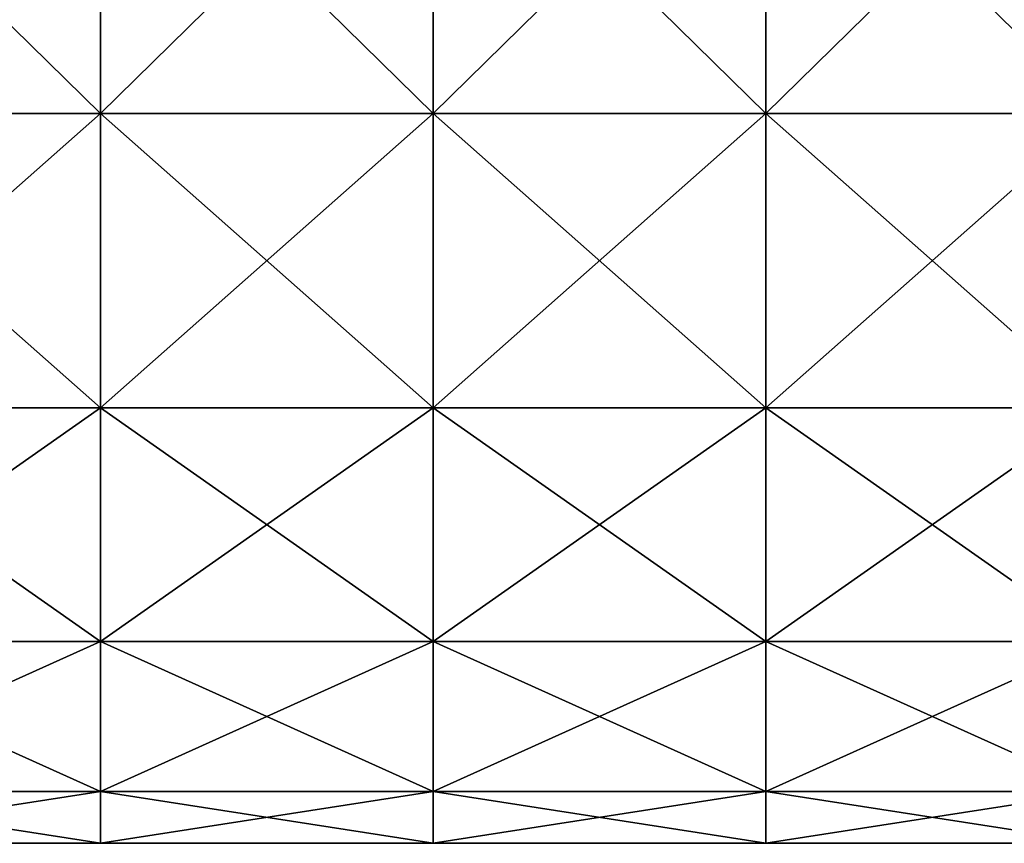
# Model space of a CAD drawing. Units: millimetres. Extents: x 0 to 467, y -70 to 32.
# Drawn here: x 15 to 30, y -16 to -3 of the extents above; entities that cross this region are included whole.
import ezdxf

# ---------------------------------------------------------------- set-up
doc = ezdxf.new("R2010")
doc.units = ezdxf.units.MM
doc.header["$LTSCALE"] = 65.185185
doc.layers.add('17', color=7, linetype='CONTINUOUS')
doc.layers.add('18', color=7, linetype='CONTINUOUS')

msp = doc.modelspace()

# ---------------------------------------------------------------- linework, layer by layer
at = {"layer": '17', "linetype": 'Continuous'}
for points in [[(15.92, -4.906, 15.098), (15.92, 0, 15.875), (10.915, -4.906, 15.098), (15.92, -4.906, 15.098)], [(10.915, -4.906, 15.098), (15.92, 0, 15.875), (10.915, 0, 15.875), (10.915, -4.906, 15.098)], [(20.925, -4.906, 15.098), (20.925, 0, 15.875), (15.92, -4.906, 15.098), (20.925, -4.906, 15.098)], [(15.92, -4.906, 15.098), (20.925, 0, 15.875), (15.92, 0, 15.875), (15.92, -4.906, 15.098)], [(25.93, -4.906, 15.098), (25.93, 0, 15.875), (20.925, -4.906, 15.098), (25.93, -4.906, 15.098)], [(20.925, -4.906, 15.098), (25.93, 0, 15.875), (20.925, 0, 15.875), (20.925, -4.906, 15.098)], [(30.935, -4.906, 15.098), (30.935, 0, 15.875), (25.93, -4.906, 15.098), (30.935, -4.906, 15.098)], [(25.93, -4.906, 15.098), (30.935, 0, 15.875), (25.93, 0, 15.875), (25.93, -4.906, 15.098)], [(15.92, -9.331, 12.843), (15.92, -4.906, 15.098), (10.915, -9.331, 12.843), (15.92, -9.331, 12.843)], [(10.915, -9.331, 12.843), (15.92, -4.906, 15.098), (10.915, -4.906, 15.098), (10.915, -9.331, 12.843)], [(20.925, -9.331, 12.843), (20.925, -4.906, 15.098), (15.92, -9.331, 12.843), (20.925, -9.331, 12.843)], [(15.92, -9.331, 12.843), (20.925, -4.906, 15.098), (15.92, -4.906, 15.098), (15.92, -9.331, 12.843)], [(25.93, -9.331, 12.843), (25.93, -4.906, 15.098), (20.925, -9.331, 12.843), (25.93, -9.331, 12.843)], [(20.925, -9.331, 12.843), (25.93, -4.906, 15.098), (20.925, -4.906, 15.098), (20.925, -9.331, 12.843)], [(30.935, -9.331, 12.843), (30.935, -4.906, 15.098), (25.93, -9.331, 12.843), (30.935, -9.331, 12.843)], [(25.93, -9.331, 12.843), (30.935, -4.906, 15.098), (25.93, -4.906, 15.098), (25.93, -9.331, 12.843)], [(15.92, -12.843, 9.331), (15.92, -9.331, 12.843), (10.915, -12.843, 9.331), (15.92, -12.843, 9.331)], [(10.915, -12.843, 9.331), (15.92, -9.331, 12.843), (10.915, -9.331, 12.843), (10.915, -12.843, 9.331)], [(20.925, -12.843, 9.331), (20.925, -9.331, 12.843), (15.92, -12.843, 9.331), (20.925, -12.843, 9.331)], [(15.92, -12.843, 9.331), (20.925, -9.331, 12.843), (15.92, -9.331, 12.843), (15.92, -12.843, 9.331)], [(25.93, -12.843, 9.331), (25.93, -9.331, 12.843), (20.925, -12.843, 9.331), (25.93, -12.843, 9.331)], [(20.925, -12.843, 9.331), (25.93, -9.331, 12.843), (20.925, -9.331, 12.843), (20.925, -12.843, 9.331)], [(30.935, -12.843, 9.331), (30.935, -9.331, 12.843), (25.93, -12.843, 9.331), (30.935, -12.843, 9.331)], [(25.93, -12.843, 9.331), (30.935, -9.331, 12.843), (25.93, -9.331, 12.843), (25.93, -12.843, 9.331)], [(15.92, -15.098, 4.906), (15.92, -12.843, 9.331), (10.915, -15.098, 4.906), (15.92, -15.098, 4.906)], [(10.915, -15.098, 4.906), (15.92, -12.843, 9.331), (10.915, -12.843, 9.331), (10.915, -15.098, 4.906)], [(20.925, -15.098, 4.906), (20.925, -12.843, 9.331), (15.92, -15.098, 4.906), (20.925, -15.098, 4.906)], [(15.92, -15.098, 4.906), (20.925, -12.843, 9.331), (15.92, -12.843, 9.331), (15.92, -15.098, 4.906)], [(25.93, -15.098, 4.906), (25.93, -12.843, 9.331), (20.925, -15.098, 4.906), (25.93, -15.098, 4.906)], [(20.925, -15.098, 4.906), (25.93, -12.843, 9.331), (20.925, -12.843, 9.331), (20.925, -15.098, 4.906)], [(30.935, -15.098, 4.906), (30.935, -12.843, 9.331), (25.93, -15.098, 4.906), (30.935, -15.098, 4.906)], [(25.93, -15.098, 4.906), (30.935, -12.843, 9.331), (25.93, -12.843, 9.331), (25.93, -15.098, 4.906)], [(15.92, -15.875), (15.92, -15.098, 4.906), (10.915, -15.875), (15.92, -15.875)], [(10.915, -15.875), (15.92, -15.098, 4.906), (10.915, -15.098, 4.906), (10.915, -15.875)], [(20.925, -15.875), (20.925, -15.098, 4.906), (15.92, -15.875), (20.925, -15.875)], [(15.92, -15.875), (20.925, -15.098, 4.906), (15.92, -15.098, 4.906), (15.92, -15.875)], [(25.93, -15.875), (25.93, -15.098, 4.906), (20.925, -15.875), (25.93, -15.875)], [(20.925, -15.875), (25.93, -15.098, 4.906), (20.925, -15.098, 4.906), (20.925, -15.875)], [(30.935, -15.875), (30.935, -15.098, 4.906), (25.93, -15.875), (30.935, -15.875)], [(25.93, -15.875), (30.935, -15.098, 4.906), (25.93, -15.098, 4.906), (25.93, -15.875)]]:
    msp.add_3dface(points, dxfattribs=at)
at = {"layer": '18', "linetype": 'Continuous'}
for points in [[(15.92, 0, -15.875), (15.92, -4.906, -15.098), (10.915, 0, -15.875), (15.92, 0, -15.875)], [(10.915, 0, -15.875), (15.92, -4.906, -15.098), (10.915, -4.906, -15.098), (10.915, 0, -15.875)], [(20.925, 0, -15.875), (20.925, -4.906, -15.098), (15.92, 0, -15.875), (20.925, 0, -15.875)], [(15.92, 0, -15.875), (20.925, -4.906, -15.098), (15.92, -4.906, -15.098), (15.92, 0, -15.875)], [(25.93, 0, -15.875), (25.93, -4.906, -15.098), (20.925, 0, -15.875), (25.93, 0, -15.875)], [(20.925, 0, -15.875), (25.93, -4.906, -15.098), (20.925, -4.906, -15.098), (20.925, 0, -15.875)], [(30.935, 0, -15.875), (30.935, -4.906, -15.098), (25.93, 0, -15.875), (30.935, 0, -15.875)], [(25.93, 0, -15.875), (30.935, -4.906, -15.098), (25.93, -4.906, -15.098), (25.93, 0, -15.875)], [(15.92, -4.906, -15.098), (15.92, -9.331, -12.843), (10.915, -4.906, -15.098), (15.92, -4.906, -15.098)], [(10.915, -4.906, -15.098), (15.92, -9.331, -12.843), (10.915, -9.331, -12.843), (10.915, -4.906, -15.098)], [(20.925, -4.906, -15.098), (20.925, -9.331, -12.843), (15.92, -4.906, -15.098), (20.925, -4.906, -15.098)], [(15.92, -4.906, -15.098), (20.925, -9.331, -12.843), (15.92, -9.331, -12.843), (15.92, -4.906, -15.098)], [(25.93, -4.906, -15.098), (25.93, -9.331, -12.843), (20.925, -4.906, -15.098), (25.93, -4.906, -15.098)], [(20.925, -4.906, -15.098), (25.93, -9.331, -12.843), (20.925, -9.331, -12.843), (20.925, -4.906, -15.098)], [(30.935, -4.906, -15.098), (30.935, -9.331, -12.843), (25.93, -4.906, -15.098), (30.935, -4.906, -15.098)], [(25.93, -4.906, -15.098), (30.935, -9.331, -12.843), (25.93, -9.331, -12.843), (25.93, -4.906, -15.098)], [(15.92, -9.331, -12.843), (15.92, -12.843, -9.331), (10.915, -9.331, -12.843), (15.92, -9.331, -12.843)], [(10.915, -9.331, -12.843), (15.92, -12.843, -9.331), (10.915, -12.843, -9.331), (10.915, -9.331, -12.843)], [(20.925, -9.331, -12.843), (20.925, -12.843, -9.331), (15.92, -9.331, -12.843), (20.925, -9.331, -12.843)], [(15.92, -9.331, -12.843), (20.925, -12.843, -9.331), (15.92, -12.843, -9.331), (15.92, -9.331, -12.843)], [(25.93, -9.331, -12.843), (25.93, -12.843, -9.331), (20.925, -9.331, -12.843), (25.93, -9.331, -12.843)], [(20.925, -9.331, -12.843), (25.93, -12.843, -9.331), (20.925, -12.843, -9.331), (20.925, -9.331, -12.843)], [(30.935, -9.331, -12.843), (30.935, -12.843, -9.331), (25.93, -9.331, -12.843), (30.935, -9.331, -12.843)], [(25.93, -9.331, -12.843), (30.935, -12.843, -9.331), (25.93, -12.843, -9.331), (25.93, -9.331, -12.843)], [(15.92, -12.843, -9.331), (15.92, -15.098, -4.906), (10.915, -12.843, -9.331), (15.92, -12.843, -9.331)], [(10.915, -12.843, -9.331), (15.92, -15.098, -4.906), (10.915, -15.098, -4.906), (10.915, -12.843, -9.331)], [(20.925, -12.843, -9.331), (20.925, -15.098, -4.906), (15.92, -12.843, -9.331), (20.925, -12.843, -9.331)], [(15.92, -12.843, -9.331), (20.925, -15.098, -4.906), (15.92, -15.098, -4.906), (15.92, -12.843, -9.331)], [(25.93, -12.843, -9.331), (25.93, -15.098, -4.906), (20.925, -12.843, -9.331), (25.93, -12.843, -9.331)], [(20.925, -12.843, -9.331), (25.93, -15.098, -4.906), (20.925, -15.098, -4.906), (20.925, -12.843, -9.331)], [(30.935, -12.843, -9.331), (30.935, -15.098, -4.906), (25.93, -12.843, -9.331), (30.935, -12.843, -9.331)], [(25.93, -12.843, -9.331), (30.935, -15.098, -4.906), (25.93, -15.098, -4.906), (25.93, -12.843, -9.331)], [(15.92, -15.875), (10.915, -15.875), (10.915, -15.098, -4.906), (15.92, -15.875)], [(15.92, -15.098, -4.906), (15.92, -15.875), (10.915, -15.098, -4.906), (15.92, -15.098, -4.906)], [(20.925, -15.875), (15.92, -15.875), (15.92, -15.098, -4.906), (20.925, -15.875)], [(20.925, -15.098, -4.906), (20.925, -15.875), (15.92, -15.098, -4.906), (20.925, -15.098, -4.906)], [(25.93, -15.875), (20.925, -15.875), (20.925, -15.098, -4.906), (25.93, -15.875)], [(25.93, -15.098, -4.906), (25.93, -15.875), (20.925, -15.098, -4.906), (25.93, -15.098, -4.906)], [(30.935, -15.875), (25.93, -15.875), (25.93, -15.098, -4.906), (30.935, -15.875)], [(30.935, -15.098, -4.906), (30.935, -15.875), (25.93, -15.098, -4.906), (30.935, -15.098, -4.906)]]:
    msp.add_3dface(points, dxfattribs=at)

doc.saveas('drawing.dxf')
